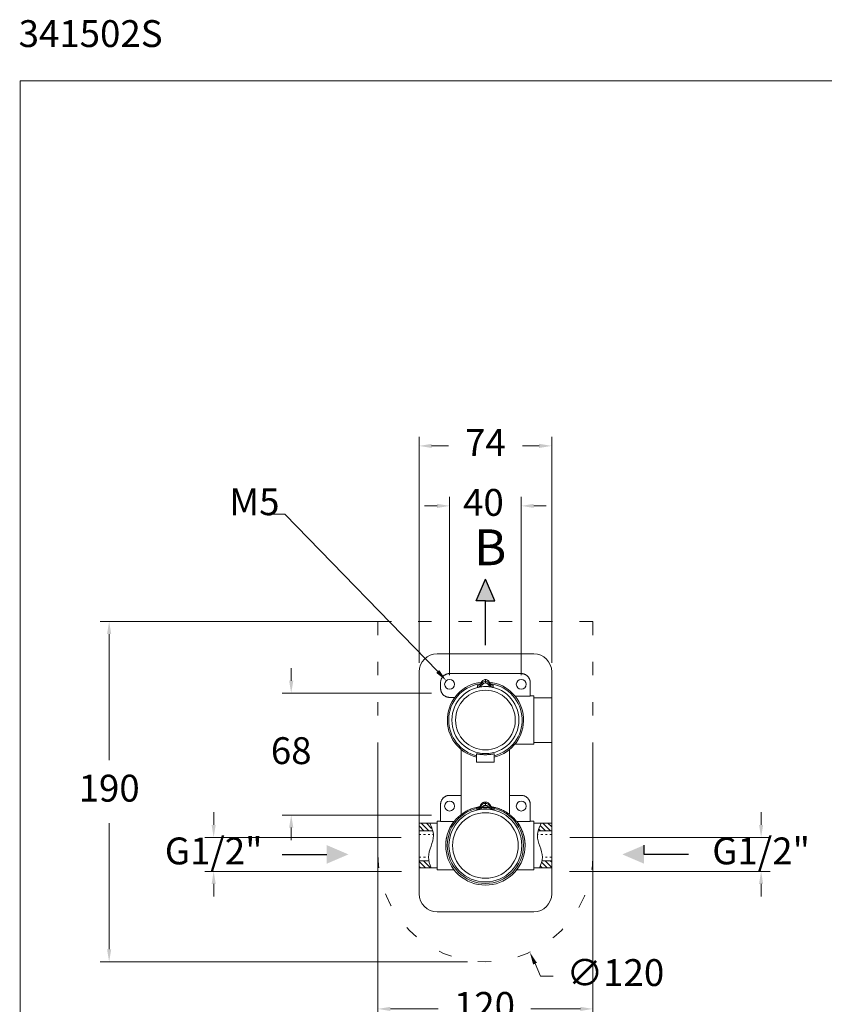
# Model space of a CAD drawing. Units: millimetres. Extents: x 1614 to 1694, y 1805 to 1888.8.
# Drawn here: x 1614 to 1658.9, y 1833.5 to 1888.5 of the extents above; entities that cross this region are included whole.
import ezdxf

# ---------------------------------------------------------------- set-up
doc = ezdxf.new("R2010")
doc.units = ezdxf.units.MM
doc.linetypes.add('SHORT_DASH', pattern=[3, 0.75, -1.5, 0.75])
for name, color, linetype, lineweight in [('cotas', 253, 'Continuous', 5), ('cuerpo', 7, 'Continuous', 5), ('Lineas finas', 253, 'Continuous', 5)]:
    doc.layers.add(name, color=color, linetype=linetype, lineweight=lineweight)
doc.styles.add('ARIAL', font='arial.ttf')
doc.styles.add('RS (E1.10)', font='calibril.ttf', dxfattribs={"height": 1.5})
doc.styles.get("Standard").update_dxf_attribs({"font": 'arial.ttf'})
doc.dimstyles.new('RS (E1.10)', dxfattribs={"dimtxt": 1.5, "dimasz": 0.7, "dimexe": 0.5, "dimexo": 1, "dimgap": 1, "dimtad": 0, "dimtih": 1, "dimtoh": 1, "dimdec": 0, "dimlfac": 10, "dimtxsty": 'ARIAL', "dimcen": 0, "dimclrd": 256, "dimclre": 256, "dimclrt": 256, "dimadec": 0, "dimazin": 0, "dimtfac": 1, "dimtdec": 0, "dimtofl": 0, "dimtmove": 0, "dimatfit": 3, "dimfxl": 1, "dimlwd": -1, "dimlwe": -1, "dimarcsym": 0})
pattern_1 = [(135, (1691.82813, 1726.04413), (-0.14142136, -0.14142136), [])]

# ---------------------------------------------------------------- blocks, each defined once
blk = doc.blocks.new('*D20')
at = {"layer": 'cotas', "linetype": 'Continuous', "transparency": 16777216}
for p, q in [((1624.851, 1843.562), (1624.851, 1844.262)), ((1635.307, 1842.862), (1624.351, 1842.862)), ((1635.326, 1840.962), (1624.351, 1840.962)), ((1624.851, 1840.262), (1624.851, 1839.562))]:
    blk.add_line(p, q, dxfattribs=at)
for points in [[(1624.735, 1843.562), (1624.968, 1843.562), (1624.851, 1842.862)], [(1624.735, 1840.262), (1624.968, 1840.262), (1624.851, 1840.962)]]:
    blk.add_solid(points, dxfattribs=at)
at = {"layer": 'Defpoints', "color": 0, "linetype": 'Continuous', "transparency": 16777216}
for p in [(1636.307, 1842.862), (1624.851, 1840.962), (1636.326, 1840.962)]:
    blk.add_point(p, dxfattribs=at)
at = {"layer": 'cotas', "linetype": 'Continuous', "transparency": 16777216, "insert": (1624.851, 1841.912), "char_height": 1.5, "attachment_point": 5, "style": 'ARIAL'}
blk.add_mtext('G1/2"', dxfattribs=at)
blk = doc.blocks.new('*D21')
at = {"layer": 'cotas', "linetype": 'Continuous', "transparency": 16777216}
for p, q in [((1655.402, 1843.562), (1655.402, 1844.262)), ((1644.726, 1842.862), (1655.902, 1842.862)), ((1644.707, 1840.962), (1655.902, 1840.962)), ((1655.402, 1840.262), (1655.402, 1839.562))]:
    blk.add_line(p, q, dxfattribs=at)
for points in [[(1655.285, 1843.562), (1655.518, 1843.562), (1655.402, 1842.862)], [(1655.285, 1840.262), (1655.518, 1840.262), (1655.402, 1840.962)]]:
    blk.add_solid(points, dxfattribs=at)
at = {"layer": 'Defpoints', "color": 0, "linetype": 'Continuous', "transparency": 16777216}
for p in [(1643.726, 1842.862), (1643.707, 1840.962), (1655.402, 1840.962)]:
    blk.add_point(p, dxfattribs=at)
at = {"layer": 'cotas', "linetype": 'Continuous', "transparency": 16777216, "insert": (1655.402, 1841.912), "char_height": 1.5, "attachment_point": 5, "style": 'ARIAL'}
blk.add_mtext('G1/2"', dxfattribs=at)
blk = doc.blocks.new('*D22')
at = {"layer": 'cotas', "transparency": 16777216}
for p, q in [((1634.521, 1854.917), (1618.518, 1854.917)), ((1619.018, 1854.217), (1619.018, 1847.182)), ((1619.018, 1836.614), (1619.018, 1843.651)), ((1639.016, 1835.914), (1618.518, 1835.914))]:
    blk.add_line(p, q, dxfattribs=at)
for points in [[(1618.901, 1854.217), (1619.134, 1854.217), (1619.018, 1854.917)], [(1618.901, 1836.614), (1619.134, 1836.614), (1619.018, 1835.914)]]:
    blk.add_solid(points, dxfattribs=at)
at = {"layer": 'Defpoints', "color": 0, "transparency": 16777216}
for p in [(1635.521, 1854.917), (1619.018, 1835.914), (1640.016, 1835.914)]:
    blk.add_point(p, dxfattribs=at)
at = {"layer": 'cotas', "transparency": 16777216, "insert": (1619.018, 1845.417), "char_height": 1.5, "attachment_point": 5, "style": 'ARIAL'}
blk.add_mtext('190', dxfattribs=at)
blk = doc.blocks.new('*D23')
at = {"layer": 'cotas', "transparency": 16777216}
for p, q in [((1638.016, 1851.912), (1638.016, 1861.874)), ((1642.016, 1851.912), (1642.016, 1861.874)), ((1637.316, 1861.374), (1636.616, 1861.374)), ((1642.716, 1861.374), (1643.416, 1861.374))]:
    blk.add_line(p, q, dxfattribs=at)
for points in [[(1637.316, 1861.491), (1637.316, 1861.257), (1638.016, 1861.374)], [(1642.716, 1861.491), (1642.716, 1861.257), (1642.016, 1861.374)]]:
    blk.add_solid(points, dxfattribs=at)
at = {"layer": 'Defpoints', "color": 0, "transparency": 16777216}
for p in [(1642.016, 1861.374), (1638.016, 1850.912), (1642.016, 1850.912)]:
    blk.add_point(p, dxfattribs=at)
at = {"layer": 'cotas', "transparency": 16777216, "insert": (1639.906, 1861.374), "char_height": 1.5, "attachment_point": 5, "style": 'ARIAL'}
blk.add_mtext('40', dxfattribs=at)
blk = doc.blocks.new('*D25')
at = {"layer": 'cotas', "transparency": 16777216}
for p, q in [((1629.178, 1851.612), (1629.178, 1852.312)), ((1637.016, 1850.912), (1628.678, 1850.912)), ((1637.016, 1844.112), (1628.678, 1844.112)), ((1629.178, 1843.412), (1629.178, 1842.712))]:
    blk.add_line(p, q, dxfattribs=at)
for points in [[(1629.062, 1851.612), (1629.295, 1851.612), (1629.178, 1850.912)], [(1629.062, 1843.412), (1629.295, 1843.412), (1629.178, 1844.112)]]:
    blk.add_solid(points, dxfattribs=at)
at = {"layer": 'Defpoints', "color": 0, "transparency": 16777216}
for p in [(1629.178, 1850.912), (1638.016, 1850.912), (1638.016, 1844.112)]:
    blk.add_point(p, dxfattribs=at)
at = {"layer": 'cotas', "transparency": 16777216, "insert": (1629.178, 1847.512), "char_height": 1.5, "attachment_point": 5, "style": 'ARIAL'}
blk.add_mtext('68', dxfattribs=at)
blk = doc.blocks.new('*D26')
at = {"layer": 'cotas', "transparency": 16777216}
for p, q in [((1636.316, 1852.612), (1636.316, 1865.223)), ((1643.716, 1852.612), (1643.716, 1865.223)), ((1637.016, 1864.723), (1637.951, 1864.723)), ((1643.016, 1864.723), (1642.081, 1864.723))]:
    blk.add_line(p, q, dxfattribs=at)
for points in [[(1637.016, 1864.84), (1637.016, 1864.607), (1636.316, 1864.723)], [(1643.016, 1864.84), (1643.016, 1864.607), (1643.716, 1864.723)]]:
    blk.add_solid(points, dxfattribs=at)
at = {"layer": 'Defpoints', "color": 0, "transparency": 16777216}
for p in [(1643.716, 1864.723), (1636.316, 1851.612), (1643.716, 1851.612)]:
    blk.add_point(p, dxfattribs=at)
at = {"layer": 'cotas', "transparency": 16777216, "insert": (1640.016, 1864.723), "char_height": 1.5, "attachment_point": 5, "style": 'ARIAL'}
blk.add_mtext('74', dxfattribs=at)
blk = doc.blocks.new('*D17')
at = {"layer": 'cotas', "transparency": 16777216}
for p, q in [((1634.016, 1847.414), (1634.016, 1832.785)), ((1646.016, 1847.414), (1646.016, 1832.785)), ((1634.716, 1833.285), (1637.38, 1833.285)), ((1645.316, 1833.285), (1642.548, 1833.285))]:
    blk.add_line(p, q, dxfattribs=at)
for points in [[(1634.716, 1833.402), (1634.716, 1833.168), (1634.016, 1833.285)], [(1645.316, 1833.402), (1645.316, 1833.168), (1646.016, 1833.285)]]:
    blk.add_solid(points, dxfattribs=at)
at = {"layer": 'Defpoints', "color": 0, "transparency": 16777216}
for p in [(1634.016, 1848.414), (1646.016, 1848.414), (1646.016, 1833.285)]:
    blk.add_point(p, dxfattribs=at)
at = {"layer": 'cotas', "transparency": 16777216, "insert": (1639.964, 1833.285), "char_height": 1.5, "attachment_point": 5, "style": 'ARIAL'}
blk.add_mtext('120', dxfattribs=at)
blk = doc.blocks.new('*D32')
at = {"layer": 'cotas', "transparency": 16777216}
for p, q in [((1643.099, 1835.119), (1642.784, 1835.812)), ((1643.799, 1835.119), (1643.099, 1835.119))]:
    blk.add_line(p, q, dxfattribs=at)
blk.add_solid([(1642.891, 1835.86), (1642.678, 1835.764), (1642.495, 1836.45)], dxfattribs=at)
at = {"layer": 'Defpoints', "color": 0, "transparency": 16777216}
for p in [(1637.537, 1847.378), (1642.495, 1836.45)]:
    blk.add_point(p, dxfattribs=at)
at = {"layer": 'cotas', "transparency": 16777216, "insert": (1647.27, 1835.119), "char_height": 1.5, "attachment_point": 5, "style": 'ARIAL'}
blk.add_mtext('∅120', dxfattribs=at)

msp = doc.modelspace()

# ---------------------------------------------------------------- hatches: boundary and pattern name
h = msp.add_hatch(color=256)
h.dxf.hatch_style = 1
h.paths.add_polyline_path([(1640.016, 1857.289), (1639.496, 1856.073), (1640.016, 1856.073), (1640.536, 1856.073)])
h = msp.add_hatch(color=256)
h.dxf.hatch_style = 1
h.paths.add_polyline_path([(1632.374, 1841.912), (1631.158, 1841.391), (1631.158, 1841.912), (1631.158, 1842.432)])
h = msp.add_hatch(color=256)
h.dxf.hatch_style = 1
h.paths.add_polyline_path([(1647.658, 1841.912), (1648.874, 1841.391), (1648.874, 1841.912), (1648.874, 1842.432)])
at = {"layer": 'Lineas finas', "linetype": 'Continuous'}
h = msp.add_hatch(dxfattribs=at)
h.set_pattern_fill('ANSI31', color=256, scale=1.6, angle=90, style=0)
h.set_pattern_definition(pattern_1)
edge = h.paths.add_edge_path()
edge.add_spline(control_points=[(1637.047, 1841.232), (1637.018, 1841.098), (1636.963, 1841.231), (1636.866, 1841.531)], knot_values=[0, 0, 0, 0, 2.087867, 2.087867, 2.087867, 2.087867], degree=3, periodic=0)
edge.add_line((1636.861, 1841.551), (1636.317, 1841.551))
edge.add_line((1636.317, 1841.551), (1636.316, 1841.16))
edge.add_line((1636.316, 1841.16), (1636.992, 1841.16))
edge = h.paths.add_edge_path()
edge.add_spline(control_points=[(1637.07, 1843.231), (1636.918, 1843.598), (1636.884, 1843.665), (1636.848, 1843.781)], knot_values=[25.921682, 25.921682, 25.921682, 25.921682, 28.053094, 28.053094, 28.053094, 28.053094], degree=3, periodic=0)
edge.add_line((1636.907, 1843.66), (1636.316, 1843.66))
edge.add_line((1636.316, 1843.66), (1636.316, 1843.231))
edge.add_line((1636.316, 1843.231), (1637.07, 1843.231))
h = msp.add_hatch(dxfattribs=at)
h.set_pattern_fill('ANSI31', color=256, scale=1.6, angle=90, style=0)
h.set_pattern_definition(pattern_1)
edge = h.paths.add_edge_path()
edge.add_spline(control_points=[(1642.985, 1841.232), (1643.014, 1841.098), (1643.069, 1841.231), (1643.167, 1841.531)], knot_values=[0, 0, 0, 0, 2.087867, 2.087867, 2.087867, 2.087867], degree=3, periodic=0)
edge.add_line((1643.171, 1841.551), (1643.715, 1841.551))
edge.add_line((1643.715, 1841.551), (1643.716, 1841.16))
edge.add_line((1643.716, 1841.16), (1643.04, 1841.16))
edge = h.paths.add_edge_path()
edge.add_spline(control_points=[(1642.962, 1843.231), (1643.1, 1843.604), (1643.148, 1843.665), (1643.184, 1843.625)], knot_values=[25.921682, 25.921682, 25.921682, 25.921682, 28.053094, 28.053094, 28.053094, 28.053094], degree=3, periodic=0)
edge.add_line((1643.125, 1843.66), (1643.716, 1843.66))
edge.add_line((1643.716, 1843.66), (1643.716, 1843.231))
edge.add_line((1643.716, 1843.231), (1642.962, 1843.231))

# ---------------------------------------------------------------- linework, layer by layer
for p, q in [((1639.496, 1856.073), (1640.016, 1857.289)), ((1640.536, 1856.073), (1640.016, 1857.289)), ((1640.016, 1856.073), (1639.496, 1856.073)), ((1640.016, 1853.592), (1640.016, 1856.073)), ((1640.016, 1856.073), (1640.536, 1856.073)), ((1648.874, 1841.912), (1648.874, 1842.432)), ((1628.677, 1841.912), (1631.158, 1841.912)), ((1651.355, 1841.912), (1648.874, 1841.912))]:
    msp.add_line(p, q)
at = {"layer": 'cotas'}
for p, q in [((1628.126, 1860.909), (1628.826, 1860.909)), ((1628.826, 1860.909), (1637.356, 1852.127))]:
    msp.add_line(p, q, dxfattribs=at)
msp.add_lwpolyline([(1694.049, 1885.117), (1614.049, 1885.117), (1614.049, 1805.009), (1694.049, 1805.009)], close=True, dxfattribs=at)
msp.add_solid([(1637.442, 1852.206), (1637.27, 1852.048), (1637.83, 1851.612)], dxfattribs=at)
at = {"layer": 'cuerpo', "linetype": 'SHORT_DASH'}
for p, q in [((1634.016, 1854.914), (1646.016, 1854.914)), ((1634.016, 1854.914), (1634.016, 1841.914)), ((1646.016, 1854.914), (1646.016, 1841.914))]:
    msp.add_line(p, q, dxfattribs=at)
at = {"layer": 'cuerpo', "linetype": 'Continuous'}
for p, q in [((1637.316, 1853.11), (1638.766, 1853.11)), ((1638.766, 1853.11), (1642.716, 1853.11)), ((1636.316, 1843.729), (1636.316, 1852.11)), ((1638.393, 1852.01), (1638.016, 1852.01)), ((1642.016, 1852.014), (1638.393, 1852.01)), ((1643.716, 1852.11), (1643.716, 1850.729)), ((1637.516, 1851.51), (1637.516, 1851.18)), ((1642.516, 1850.751), (1642.516, 1851.51)), ((1638.309, 1850.68), (1638.016, 1850.68)), ((1642.516, 1850.751), (1641.667, 1850.751)), ((1642.716, 1850.76), (1642.516, 1850.76)), ((1642.516, 1850.76), (1642.716, 1850.76)), ((1643.616, 1850.66), (1642.716, 1850.66)), ((1642.716, 1850.66), (1643.716, 1850.66)), ((1643.716, 1850.729), (1643.716, 1850.66)), ((1643.716, 1850.66), (1643.716, 1850.583)), ((1643.716, 1848.198), (1643.716, 1850.583)), ((1641.555, 1848.06), (1641.555, 1848.06)), ((1641.654, 1848.06), (1642.716, 1848.06)), ((1642.716, 1848.06), (1641.654, 1848.06)), ((1642.716, 1848.16), (1643.616, 1848.16)), ((1643.716, 1848.16), (1642.716, 1848.16)), ((1643.716, 1848.237), (1643.716, 1848.16)), ((1643.716, 1848.16), (1643.716, 1848.09)), ((1643.716, 1848.09), (1643.716, 1843.66)), ((1638.666, 1847.773), (1638.666, 1844.141)), ((1641.366, 1847.871), (1641.366, 1847.871)), ((1641.366, 1844.141), (1641.366, 1847.773)), ((1638.666, 1845.21), (1638.016, 1845.21)), ((1641.366, 1845.21), (1642.016, 1845.21)), ((1637.516, 1844.71), (1637.516, 1843.751)), ((1642.516, 1843.751), (1642.516, 1844.71)), ((1636.316, 1841.057), (1636.316, 1843.762)), ((1636.316, 1843.66), (1636.316, 1843.729)), ((1636.316, 1843.66), (1637.316, 1843.66)), ((1636.316, 1843.582), (1636.316, 1843.66)), ((1636.316, 1843.56), (1636.316, 1841.26)), ((1637.316, 1843.66), (1636.416, 1843.66)), ((1637.516, 1843.76), (1637.316, 1843.76)), ((1637.316, 1843.76), (1637.516, 1843.76)), ((1638.272, 1843.751), (1637.516, 1843.751)), ((1642.516, 1843.751), (1641.76, 1843.751)), ((1642.716, 1843.76), (1642.516, 1843.76)), ((1642.516, 1843.76), (1642.716, 1843.76)), ((1642.716, 1841.06), (1642.716, 1843.76)), ((1643.616, 1843.66), (1642.716, 1843.66)), ((1642.716, 1843.66), (1643.716, 1843.66)), ((1643.716, 1841.16), (1643.716, 1843.66)), ((1636.316, 1843.231), (1637.07, 1843.231)), ((1643.716, 1843.231), (1642.962, 1843.231)), ((1636.316, 1841.551), (1636.862, 1841.551)), ((1643.716, 1841.551), (1643.17, 1841.551)), ((1636.316, 1841.16), (1636.316, 1841.236)), ((1636.316, 1841.09), (1636.316, 1841.16)), ((1637.316, 1841.16), (1636.316, 1841.16)), ((1636.316, 1839.71), (1636.316, 1841.09)), ((1636.416, 1841.16), (1637.316, 1841.16)), ((1638.261, 1841.06), (1637.316, 1841.06)), ((1642.716, 1841.06), (1641.771, 1841.06)), ((1642.716, 1841.16), (1643.616, 1841.16)), ((1643.716, 1841.16), (1642.716, 1841.16)), ((1643.716, 1841.16), (1643.716, 1839.71)), ((1642.716, 1838.71), (1637.316, 1838.71)), ((1642.716, 1838.71), (1642.116, 1838.71))]:
    msp.add_line(p, q, dxfattribs=at)
at = {"layer": 'cuerpo', "color": 7, "linetype": 'Continuous'}
for p, q in [((1640.016, 1851.594), (1640.016, 1851.685)), ((1639.526, 1847.528), (1639.526, 1847.066)), ((1640.506, 1847.066), (1640.506, 1847.528)), ((1639.526, 1847.066), (1640.016, 1847.066)), ((1640.016, 1847.066), (1640.506, 1847.066)), ((1639.742, 1844.653), (1639.742, 1844.575)), ((1640.016, 1844.758), (1640.016, 1844.834)), ((1640.29, 1844.575), (1640.29, 1844.653)), ((1639.543, 1844.489), (1639.534, 1844.487)), ((1639.536, 1844.394), (1639.534, 1844.487)), ((1640.498, 1844.487), (1640.489, 1844.489)), ((1640.498, 1844.487), (1640.496, 1844.394))]:
    msp.add_line(p, q, dxfattribs=at)
at = {"layer": 'cuerpo'}
for p, q in [((1638.666, 1844.223), (1638.666, 1844.21)), ((1641.366, 1844.21), (1641.366, 1844.223)), ((1638.21, 1843.751), (1638.197, 1843.751)), ((1641.836, 1843.751), (1641.822, 1843.751))]:
    msp.add_line(p, q, dxfattribs=at)
at = {"layer": 'cuerpo', "color": 7, "linetype": 'Continuous', "flags": 128}
for points in [[(1639.576, 1851.234), (1639.576, 1851.242), (1639.575, 1851.28), (1639.574, 1851.342), (1639.574, 1851.349)], [(1639.782, 1851.51), (1639.782, 1851.491), (1639.781, 1851.416)], [(1639.781, 1851.416), (1639.785, 1851.42), (1639.791, 1851.423), (1639.8, 1851.425), (1639.811, 1851.425), (1639.824, 1851.424), (1639.839, 1851.421), (1639.854, 1851.417), (1639.87, 1851.411)], [(1640.162, 1851.411), (1640.178, 1851.417), (1640.194, 1851.421), (1640.208, 1851.424), (1640.221, 1851.425), (1640.232, 1851.425), (1640.241, 1851.423), (1640.247, 1851.42), (1640.251, 1851.416)], [(1640.251, 1851.416), (1640.251, 1851.435), (1640.251, 1851.51)], [(1640.458, 1851.349), (1640.458, 1851.342), (1640.457, 1851.303), (1640.456, 1851.242), (1640.456, 1851.234)], [(1640.29, 1844.653), (1640.281, 1844.672), (1640.278, 1844.677), (1640.277, 1844.68), (1640.277, 1844.68), (1640.277, 1844.68), (1640.277, 1844.68), (1640.277, 1844.68), (1640.277, 1844.68), (1640.277, 1844.68), (1640.277, 1844.68)]]:
    msp.add_lwpolyline(points, dxfattribs=at)
at = {"layer": 'cuerpo'}
for centre, radius in [((1638.016, 1851.41), 0.275), ((1642.016, 1851.41), 0.275), ((1638.016, 1844.61), 0.275), ((1642.016, 1844.61), 0.275), ((1640.016, 1842.414), 2.125)]:
    msp.add_circle(centre, radius, dxfattribs=at)
at = {"layer": 'cuerpo', "color": 7, "linetype": 'Continuous'}
for centre, radius in [((1640.016, 1849.414), 1.868), ((1640.016, 1849.414), 1.668), ((1640.016, 1842.41), 2.033), ((1640.016, 1842.41), 1.833)]:
    msp.add_circle(centre, radius, dxfattribs=at)
at = {"layer": 'cuerpo', "linetype": 'Continuous'}
for centre, start, end in [((1637.316, 1852.11), 90, 180), ((1642.716, 1852.11), 0, 90), ((1637.316, 1839.71), 180, 270), ((1642.716, 1839.71), 270, 0)]:
    msp.add_arc(centre, 1, start, end, dxfattribs=at)
at = {"layer": 'cuerpo'}
for start, end in [(96.1134, 256.6683), (283.3317, 83.8869)]:
    msp.add_arc((1640.016, 1849.414), 2.125, start, end, dxfattribs=at)
at = {"layer": 'cuerpo', "color": 7, "linetype": 'Continuous'}
for centre, radius, start, end in [((1640.016, 1849.414), 2.05, 99.1861, 180), ((1640.016, 1849.414), 2.05, 283.8255, 80.778), ((1640.016, 1849.414), 2.05, 180, 256.171), ((1640.018, 1844.534), 0.3, 90.323, 152.2301), ((1640.018, 1844.458), 0.3, 90.3229, 152.3291), ((1640.218, 1845.32), 0.86, 237.2361, 244.012), ((1640.014, 1844.534), 0.3, 27.7699, 89.677), ((1640.014, 1844.458), 0.3, 27.6709, 89.6771), ((1639.815, 1845.32), 0.86, 295.988, 302.7639), ((1639.48, 1843.766), 0.85, 65.4202, 72.0365), ((1640.553, 1843.766), 0.85, 107.9635, 114.5798), ((1640.016, 1842.41), 2.214, 142.706, 37.294)]:
    msp.add_arc(centre, radius, start, end, dxfattribs=at)
at = {"layer": 'cuerpo', "linetype": 'SHORT_DASH'}
msp.add_arc((1640.016, 1841.914), 6, 180, 0, dxfattribs=at)
at = {"layer": 'cuerpo', "linetype": 'Continuous'}
for points, knots in [([(1638.016, 1852.01), (1638.008, 1852.009), (1637.992, 1852.009), (1637.969, 1852.008), (1637.946, 1852.005), (1637.922, 1852.001), (1637.899, 1851.996), (1637.877, 1851.99), (1637.854, 1851.983), (1637.824, 1851.972), (1637.786, 1851.954), (1637.742, 1851.929), (1637.7, 1851.898), (1637.649, 1851.852), (1637.606, 1851.799), (1637.571, 1851.74), (1637.551, 1851.695), (1637.535, 1851.648), (1637.524, 1851.602), (1637.517, 1851.555), (1637.517, 1851.525), (1637.516, 1851.51)], [0, 0, 0, 0, 0.03024, 0.060281, 0.090188, 0.120031, 0.149875, 0.179789, 0.20984, 0.240094, 0.304385, 0.368744, 0.434403, 0.50013, 0.631342, 0.695633, 0.759991, 0.821708, 0.883493, 0.94173, 1, 1, 1, 1]), ([(1642.516, 1851.51), (1642.516, 1851.518), (1642.516, 1851.533), (1642.514, 1851.557), (1642.511, 1851.58), (1642.508, 1851.603), (1642.503, 1851.626), (1642.497, 1851.649), (1642.489, 1851.671), (1642.478, 1851.702), (1642.461, 1851.74), (1642.435, 1851.784), (1642.405, 1851.825), (1642.359, 1851.877), (1642.305, 1851.92), (1642.247, 1851.954), (1642.201, 1851.975), (1642.154, 1851.991), (1642.108, 1852.002), (1642.062, 1852.008), (1642.031, 1852.009), (1642.016, 1852.01)], [0, 0, 0, 0, 0.03024, 0.060281, 0.090188, 0.120031, 0.149875, 0.179789, 0.20984, 0.240094, 0.304385, 0.368744, 0.434403, 0.50013, 0.631342, 0.695633, 0.759991, 0.821708, 0.883493, 0.94173, 1, 1, 1, 1]), ([(1637.516, 1851.18), (1637.516, 1851.172), (1637.516, 1851.156), (1637.518, 1851.132), (1637.521, 1851.109), (1637.525, 1851.086), (1637.53, 1851.063), (1637.536, 1851.04), (1637.543, 1851.018), (1637.554, 1850.987), (1637.571, 1850.949), (1637.597, 1850.905), (1637.627, 1850.864), (1637.673, 1850.813), (1637.727, 1850.769), (1637.786, 1850.735), (1637.831, 1850.714), (1637.878, 1850.698), (1637.924, 1850.687), (1637.97, 1850.681), (1638.001, 1850.68), (1638.016, 1850.68)], [0, 0, 0, 0, 0.03024, 0.060281, 0.090188, 0.120031, 0.149875, 0.179789, 0.20984, 0.240094, 0.304385, 0.368744, 0.434403, 0.50013, 0.631342, 0.695633, 0.759991, 0.821708, 0.883493, 0.94173, 1, 1, 1, 1]), ([(1642.716, 1850.76), (1642.716, 1850.76), (1642.716, 1850.724), (1642.716, 1850.589), (1642.716, 1850.489), (1642.716, 1850.239), (1642.716, 1850.089), (1642.716, 1849.763), (1642.716, 1849.586), (1642.716, 1849.233), (1642.716, 1849.056), (1642.716, 1848.73), (1642.716, 1848.58), (1642.716, 1848.33), (1642.716, 1848.23), (1642.716, 1848.095), (1642.716, 1848.06), (1642.716, 1848.06)], [0, 0, 0, 0, 0.125, 0.125, 0.25, 0.25, 0.375, 0.375, 0.5, 0.5, 0.625, 0.625, 0.75, 0.75, 0.875, 0.875, 1, 1, 1, 1]), ([(1638.016, 1845.21), (1638.008, 1845.209), (1637.992, 1845.209), (1637.969, 1845.208), (1637.946, 1845.205), (1637.922, 1845.201), (1637.899, 1845.196), (1637.877, 1845.19), (1637.854, 1845.183), (1637.824, 1845.172), (1637.786, 1845.154), (1637.742, 1845.129), (1637.7, 1845.098), (1637.649, 1845.052), (1637.606, 1844.999), (1637.571, 1844.94), (1637.551, 1844.895), (1637.535, 1844.848), (1637.524, 1844.802), (1637.517, 1844.755), (1637.517, 1844.725), (1637.516, 1844.71)], [0, 0, 0, 0, 0.03024, 0.060281, 0.090188, 0.120031, 0.149875, 0.179789, 0.20984, 0.240094, 0.304385, 0.368744, 0.434403, 0.50013, 0.631342, 0.695633, 0.759991, 0.821708, 0.883493, 0.94173, 1, 1, 1, 1]), ([(1642.516, 1844.71), (1642.516, 1844.718), (1642.516, 1844.733), (1642.514, 1844.757), (1642.511, 1844.78), (1642.508, 1844.803), (1642.503, 1844.826), (1642.497, 1844.849), (1642.489, 1844.871), (1642.478, 1844.902), (1642.461, 1844.94), (1642.435, 1844.984), (1642.405, 1845.025), (1642.359, 1845.077), (1642.305, 1845.12), (1642.247, 1845.154), (1642.201, 1845.175), (1642.154, 1845.191), (1642.108, 1845.202), (1642.062, 1845.208), (1642.031, 1845.209), (1642.016, 1845.21)], [0, 0, 0, 0, 0.03024, 0.060281, 0.090188, 0.120031, 0.149875, 0.179789, 0.20984, 0.240094, 0.304385, 0.368744, 0.434403, 0.50013, 0.631342, 0.695633, 0.759991, 0.821708, 0.883493, 0.94173, 1, 1, 1, 1]), ([(1636.992, 1841.16), (1636.908, 1841.361), (1636.698, 1841.956), (1637.286, 1842.806), (1637.01, 1843.428), (1636.907, 1843.66)], [0.13369, 0.13369, 0.13369, 0.13369, 0.763476, 1.991783, 2.719172, 2.719172, 2.719172, 2.719172]), ([(1637.316, 1841.06), (1637.316, 1841.06), (1637.316, 1841.095), (1637.316, 1841.23), (1637.316, 1841.33), (1637.316, 1841.58), (1637.316, 1841.73), (1637.316, 1842.056), (1637.316, 1842.233), (1637.316, 1842.586), (1637.316, 1842.763), (1637.316, 1843.089), (1637.316, 1843.239), (1637.316, 1843.489), (1637.316, 1843.589), (1637.316, 1843.724), (1637.316, 1843.76), (1637.316, 1843.76)], [0, 0, 0, 0, 0.125, 0.125, 0.25, 0.25, 0.375, 0.375, 0.5, 0.5, 0.625, 0.625, 0.75, 0.75, 0.875, 0.875, 1, 1, 1, 1]), ([(1643.04, 1841.16), (1643.124, 1841.361), (1643.334, 1841.956), (1642.747, 1842.806), (1643.022, 1843.428), (1643.125, 1843.66)], [0.13369, 0.13369, 0.13369, 0.13369, 0.763476, 1.991783, 2.719172, 2.719172, 2.719172, 2.719172])]:
    msp.add_open_spline(points, degree=3, knots=knots, dxfattribs=at)
at = {"layer": 'cuerpo', "color": 7, "linetype": 'Continuous'}
for points, knots in [([(1639.782, 1851.51), (1639.77, 1851.483), (1639.755, 1851.461), (1639.723, 1851.424), (1639.706, 1851.408), (1639.67, 1851.384), (1639.652, 1851.374), (1639.623, 1851.362), (1639.613, 1851.358), (1639.594, 1851.353), (1639.584, 1851.35), (1639.574, 1851.349)], [0, 0, 0, 0, 0.25, 0.25, 0.5, 0.5, 0.75, 0.75, 0.875, 0.875, 1, 1, 1, 1]), ([(1639.574, 1851.349), (1639.574, 1851.349), (1639.578, 1851.35), (1639.582, 1851.351), (1639.585, 1851.352)], [0, 0, 0, 0, 0.090288, 1, 1, 1, 1]), ([(1639.781, 1851.416), (1639.769, 1851.388), (1639.755, 1851.365), (1639.723, 1851.325), (1639.706, 1851.308), (1639.671, 1851.279), (1639.653, 1851.267), (1639.625, 1851.253), (1639.615, 1851.248), (1639.596, 1851.241), (1639.586, 1851.237), (1639.576, 1851.234)], [0, 0, 0, 0, 0.25, 0.25, 0.5, 0.5, 0.75, 0.75, 0.875, 0.875, 1, 1, 1, 1]), ([(1639.87, 1851.411), (1639.852, 1851.385), (1639.831, 1851.364), (1639.785, 1851.326), (1639.76, 1851.31), (1639.71, 1851.283), (1639.684, 1851.271), (1639.644, 1851.255), (1639.63, 1851.251), (1639.604, 1851.242), (1639.59, 1851.238), (1639.576, 1851.234)], [0, 0, 0, 0, 0.25, 0.25, 0.5, 0.5, 0.75, 0.75, 0.875, 0.875, 1, 1, 1, 1]), ([(1640.456, 1851.234), (1640.384, 1851.252), (1640.311, 1851.265), (1640.164, 1851.282), (1640.09, 1851.287), (1639.867, 1851.287), (1639.721, 1851.269), (1639.576, 1851.234)], [0, 0, 0, 0, 0.25, 0.25, 0.5, 0.5, 1, 1, 1, 1]), ([(1639.781, 1851.416), (1639.791, 1851.44), (1639.804, 1851.461), (1639.836, 1851.502), (1639.854, 1851.52), (1639.895, 1851.551), (1639.918, 1851.564), (1639.965, 1851.584), (1639.99, 1851.591), (1640.016, 1851.594)], [0, 0, 0, 0, 0.25, 0.25, 0.5, 0.5, 0.75, 0.75, 1, 1, 1, 1]), ([(1640.016, 1851.685), (1639.99, 1851.682), (1639.965, 1851.675), (1639.918, 1851.656), (1639.896, 1851.643), (1639.855, 1851.612), (1639.836, 1851.594), (1639.805, 1851.554), (1639.792, 1851.533), (1639.782, 1851.51)], [0, 0, 0, 0, 0.25, 0.25, 0.5, 0.5, 0.75, 0.75, 1, 1, 1, 1]), ([(1640.016, 1851.491), (1640.002, 1851.489), (1639.988, 1851.486), (1639.96, 1851.478), (1639.947, 1851.472), (1639.921, 1851.459), (1639.909, 1851.451), (1639.887, 1851.433), (1639.878, 1851.423), (1639.87, 1851.411)], [0, 0, 0, 0, 0.25, 0.25, 0.5, 0.5, 0.75, 0.75, 1, 1, 1, 1]), ([(1640.251, 1851.51), (1640.24, 1851.533), (1640.227, 1851.555), (1640.204, 1851.584), (1640.195, 1851.594), (1640.177, 1851.611), (1640.167, 1851.62), (1640.136, 1851.643), (1640.114, 1851.656), (1640.066, 1851.675), (1640.041, 1851.682), (1640.016, 1851.685)], [0, 0, 0, 0, 0.25, 0.25, 0.375, 0.375, 0.5, 0.5, 0.75, 0.75, 1, 1, 1, 1]), ([(1640.016, 1851.594), (1640.016, 1851.594), (1640.016, 1851.591), (1640.016, 1851.58), (1640.016, 1851.572), (1640.016, 1851.553), (1640.016, 1851.542), (1640.016, 1851.517), (1640.016, 1851.504), (1640.016, 1851.491)], [0, 0, 0, 0, 0.25, 0.25, 0.5, 0.5, 0.75, 0.75, 1, 1, 1, 1]), ([(1640.016, 1851.594), (1640.042, 1851.591), (1640.067, 1851.584), (1640.114, 1851.565), (1640.137, 1851.551), (1640.178, 1851.52), (1640.197, 1851.502), (1640.228, 1851.461), (1640.241, 1851.44), (1640.251, 1851.416)], [0, 0, 0, 0, 0.25, 0.25, 0.5, 0.5, 0.75, 0.75, 1, 1, 1, 1]), ([(1640.162, 1851.411), (1640.154, 1851.423), (1640.145, 1851.433), (1640.123, 1851.451), (1640.111, 1851.459), (1640.085, 1851.472), (1640.072, 1851.478), (1640.044, 1851.486), (1640.03, 1851.489), (1640.016, 1851.491)], [0, 0, 0, 0, 0.25, 0.25, 0.5, 0.5, 0.75, 0.75, 1, 1, 1, 1]), ([(1640.162, 1851.411), (1640.18, 1851.385), (1640.202, 1851.364), (1640.248, 1851.326), (1640.272, 1851.31), (1640.323, 1851.283), (1640.349, 1851.271), (1640.388, 1851.255), (1640.402, 1851.251), (1640.429, 1851.242), (1640.442, 1851.238), (1640.456, 1851.234)], [0, 0, 0, 0, 0.25, 0.25, 0.5, 0.5, 0.75, 0.75, 0.875, 0.875, 1, 1, 1, 1]), ([(1640.251, 1851.51), (1640.263, 1851.483), (1640.277, 1851.461), (1640.309, 1851.424), (1640.327, 1851.408), (1640.362, 1851.384), (1640.381, 1851.374), (1640.409, 1851.362), (1640.419, 1851.358), (1640.438, 1851.353), (1640.448, 1851.35), (1640.458, 1851.349)], [0, 0, 0, 0, 0.25, 0.25, 0.5, 0.5, 0.75, 0.75, 0.875, 0.875, 1, 1, 1, 1]), ([(1640.251, 1851.416), (1640.263, 1851.388), (1640.277, 1851.365), (1640.309, 1851.325), (1640.326, 1851.308), (1640.361, 1851.279), (1640.379, 1851.267), (1640.408, 1851.253), (1640.417, 1851.248), (1640.436, 1851.241), (1640.446, 1851.237), (1640.456, 1851.234)], [0, 0, 0, 0, 0.25, 0.25, 0.5, 0.5, 0.75, 0.75, 0.875, 0.875, 1, 1, 1, 1]), ([(1640.447, 1851.352), (1640.45, 1851.351), (1640.454, 1851.35), (1640.458, 1851.349), (1640.458, 1851.349)], [0, 0, 0, 0, 0.909716, 1, 1, 1, 1]), ([(1639.526, 1847.52), (1639.524, 1847.521), (1639.514, 1847.524), (1639.51, 1847.528), (1639.514, 1847.53), (1639.533, 1847.528), (1639.565, 1847.523), (1639.609, 1847.515), (1639.664, 1847.506), (1639.729, 1847.497), (1639.804, 1847.489), (1639.885, 1847.483), (1639.969, 1847.479), (1640.054, 1847.479), (1640.137, 1847.482), (1640.216, 1847.488), (1640.29, 1847.495), (1640.357, 1847.504), (1640.415, 1847.514), (1640.462, 1847.522), (1640.496, 1847.527), (1640.517, 1847.53), (1640.523, 1847.528), (1640.519, 1847.525), (1640.509, 1847.521), (1640.506, 1847.52)], [0, 0, 0, 0, 0.012, 0.05864, 0.105277, 0.150519, 0.195767, 0.24134, 0.286916, 0.333762, 0.380604, 0.427643, 0.474677, 0.52069, 0.566705, 0.612284, 0.657868, 0.704284, 0.750701, 0.797871, 0.845034, 0.891446, 0.937855, 0.98308, 1, 1, 1, 1]), ([(1639.534, 1844.487), (1639.555, 1844.491), (1639.575, 1844.497), (1639.614, 1844.514), (1639.633, 1844.524), (1639.67, 1844.552), (1639.687, 1844.567), (1639.718, 1844.606), (1639.731, 1844.628), (1639.742, 1844.653)], [0, 0, 0, 0, 0.25, 0.25, 0.5, 0.5, 0.75, 0.75, 1, 1, 1, 1]), ([(1639.752, 1844.674), (1639.751, 1844.671), (1639.747, 1844.664), (1639.744, 1844.657), (1639.742, 1844.653)], [0, 0, 0, 0, 0.505378, 1, 1, 1, 1]), ([(1640.018, 1844.833), (1639.999, 1844.832), (1639.968, 1844.83), (1639.925, 1844.819), (1639.889, 1844.805), (1639.852, 1844.784), (1639.816, 1844.756), (1639.781, 1844.719), (1639.763, 1844.689), (1639.754, 1844.674)], [0, 0, 0, 0, 0.17956, 0.287022, 0.406198, 0.537086, 0.679684, 0.83399, 1, 1, 1, 1]), ([(1640.016, 1844.654), (1640.012, 1844.654), (1640.003, 1844.654), (1639.99, 1844.652), (1639.977, 1844.65), (1639.959, 1844.646), (1639.938, 1844.638), (1639.913, 1844.625), (1639.891, 1844.61), (1639.871, 1844.591), (1639.854, 1844.57), (1639.845, 1844.555), (1639.841, 1844.547)], [0, 0, 0, 0, 0.061455, 0.122672, 0.18392, 0.24547, 0.372645, 0.500066, 0.627242, 0.754662, 0.877268, 1, 1, 1, 1]), ([(1640.016, 1844.654), (1640.016, 1844.658), (1640.016, 1844.665), (1640.016, 1844.675), (1640.016, 1844.686), (1640.016, 1844.697), (1640.016, 1844.707), (1640.016, 1844.717), (1640.016, 1844.726), (1640.016, 1844.735), (1640.016, 1844.742), (1640.016, 1844.749), (1640.016, 1844.753), (1640.016, 1844.757), (1640.016, 1844.757), (1640.016, 1844.758)], [0, 0, 0, 0, 0.066201, 0.13419, 0.203966, 0.275529, 0.348879, 0.424016, 0.50094, 0.579651, 0.660148, 0.742432, 0.826502, 0.912358, 1, 1, 1, 1]), ([(1640.192, 1844.547), (1640.189, 1844.551), (1640.185, 1844.559), (1640.178, 1844.57), (1640.17, 1844.58), (1640.158, 1844.594), (1640.141, 1844.61), (1640.119, 1844.625), (1640.095, 1844.638), (1640.069, 1844.647), (1640.043, 1844.653), (1640.025, 1844.654), (1640.016, 1844.654)], [0, 0, 0, 0, 0.061455, 0.122672, 0.18392, 0.24547, 0.372645, 0.500066, 0.627242, 0.754662, 0.877268, 1, 1, 1, 1]), ([(1640.29, 1844.653), (1640.288, 1844.657), (1640.285, 1844.664), (1640.282, 1844.671), (1640.28, 1844.674)], [0, 0, 0, 0, 0.494622, 1, 1, 1, 1]), ([(1640.28, 1844.597), (1640.282, 1844.593), (1640.286, 1844.586), (1640.289, 1844.579), (1640.29, 1844.575)], [0, 0, 0, 0, 0.505549, 1, 1, 1, 1]), ([(1640.29, 1844.653), (1640.295, 1844.641), (1640.301, 1844.629), (1640.315, 1844.607), (1640.322, 1844.596), (1640.345, 1844.568), (1640.363, 1844.551), (1640.399, 1844.525), (1640.417, 1844.514), (1640.457, 1844.497), (1640.477, 1844.491), (1640.498, 1844.487)], [0, 0, 0, 0, 0.125, 0.125, 0.25, 0.25, 0.5, 0.5, 0.75, 0.75, 1, 1, 1, 1]), ([(1639.691, 1844.574), (1639.649, 1844.568), (1639.558, 1844.553), (1639.419, 1844.519), (1639.284, 1844.476), (1639.161, 1844.429), (1639.05, 1844.378), (1638.94, 1844.321), (1638.832, 1844.258), (1638.727, 1844.187), (1638.629, 1844.113), (1638.537, 1844.035), (1638.451, 1843.954), (1638.368, 1843.867), (1638.288, 1843.773), (1638.213, 1843.674), (1638.139, 1843.565), (1638.07, 1843.447), (1638.005, 1843.32), (1637.949, 1843.189), (1637.9, 1843.053), (1637.875, 1842.959), (1637.863, 1842.911)], [0, 0, 0, 0, 0.046239, 0.102571, 0.159259, 0.20444, 0.250212, 0.296594, 0.343602, 0.391251, 0.439558, 0.483532, 0.528584, 0.574725, 0.621964, 0.670312, 0.719778, 0.773817, 0.830269, 0.885712, 0.941043, 1, 1, 1, 1]), ([(1639.633, 1844.528), (1639.632, 1844.527), (1639.618, 1844.525), (1639.601, 1844.523), (1639.581, 1844.52), (1639.564, 1844.518), (1639.545, 1844.515), (1639.529, 1844.513), (1639.519, 1844.513), (1639.515, 1844.514), (1639.518, 1844.517), (1639.526, 1844.521), (1639.541, 1844.526), (1639.561, 1844.532), (1639.587, 1844.539), (1639.617, 1844.547), (1639.648, 1844.553), (1639.668, 1844.558), (1639.676, 1844.559), (1639.677, 1844.559)], [0, 0, 0, 0, 0.007932, 0.082759, 0.119346, 0.155933, 0.230623, 0.306455, 0.378287, 0.451652, 0.526141, 0.596587, 0.668465, 0.741371, 0.812516, 0.885064, 0.958619, 0.995039, 1, 1, 1, 1]), ([(1639.742, 1844.575), (1639.736, 1844.563), (1639.73, 1844.551), (1639.717, 1844.528), (1639.71, 1844.517), (1639.687, 1844.487), (1639.67, 1844.47), (1639.634, 1844.44), (1639.616, 1844.428), (1639.577, 1844.407), (1639.557, 1844.399), (1639.536, 1844.394)], [0, 0, 0, 0, 0.125, 0.125, 0.25, 0.25, 0.5, 0.5, 0.75, 0.75, 1, 1, 1, 1]), ([(1639.536, 1844.394), (1639.565, 1844.401), (1639.594, 1844.41), (1639.65, 1844.429), (1639.677, 1844.439), (1639.728, 1844.463), (1639.753, 1844.477), (1639.787, 1844.499), (1639.797, 1844.506), (1639.817, 1844.523), (1639.825, 1844.531), (1639.833, 1844.539)], [0, 0, 0, 0, 0.25, 0.25, 0.5, 0.5, 0.75, 0.75, 0.875, 0.875, 1, 1, 1, 1]), ([(1640.016, 1844.451), (1640.001, 1844.451), (1639.972, 1844.451), (1639.928, 1844.449), (1639.884, 1844.447), (1639.841, 1844.443), (1639.797, 1844.439), (1639.753, 1844.434), (1639.709, 1844.428), (1639.666, 1844.421), (1639.622, 1844.413), (1639.579, 1844.404), (1639.55, 1844.397), (1639.536, 1844.394)], [0, 0, 0, 0, 0.090519, 0.181116, 0.271791, 0.362544, 0.453374, 0.544283, 0.635269, 0.726334, 0.817478, 0.9087, 1, 1, 1, 1]), ([(1639.841, 1844.547), (1639.855, 1844.548), (1639.884, 1844.55), (1639.928, 1844.553), (1639.972, 1844.554), (1640.016, 1844.554), (1640.06, 1844.554), (1640.104, 1844.553), (1640.148, 1844.55), (1640.177, 1844.548), (1640.192, 1844.547)], [0, 0, 0, 0, 0.125184, 0.25021, 0.375132, 0.5, 0.624868, 0.74979, 0.874816, 1, 1, 1, 1]), ([(1640.496, 1844.394), (1640.482, 1844.397), (1640.453, 1844.404), (1640.41, 1844.413), (1640.366, 1844.421), (1640.323, 1844.428), (1640.279, 1844.434), (1640.235, 1844.439), (1640.192, 1844.443), (1640.148, 1844.447), (1640.104, 1844.449), (1640.06, 1844.451), (1640.031, 1844.451), (1640.016, 1844.451)], [0, 0, 0, 0, 0.0913, 0.182522, 0.273666, 0.364731, 0.455717, 0.546626, 0.637456, 0.728209, 0.818884, 0.909481, 1, 1, 1, 1]), ([(1640.199, 1844.539), (1640.215, 1844.522), (1640.234, 1844.506), (1640.279, 1844.476), (1640.304, 1844.463), (1640.356, 1844.439), (1640.383, 1844.429), (1640.439, 1844.41), (1640.467, 1844.401), (1640.496, 1844.394)], [0, 0, 0, 0, 0.25, 0.25, 0.5, 0.5, 0.75, 0.75, 1, 1, 1, 1]), ([(1640.496, 1844.394), (1640.475, 1844.4), (1640.456, 1844.407), (1640.417, 1844.428), (1640.398, 1844.44), (1640.362, 1844.47), (1640.345, 1844.487), (1640.315, 1844.527), (1640.301, 1844.55), (1640.29, 1844.575)], [0, 0, 0, 0, 0.25, 0.25, 0.5, 0.5, 0.75, 0.75, 1, 1, 1, 1]), ([(1642.17, 1842.911), (1642.159, 1842.951), (1642.138, 1843.03), (1642.099, 1843.144), (1642.056, 1843.255), (1642.006, 1843.363), (1641.95, 1843.469), (1641.887, 1843.573), (1641.818, 1843.675), (1641.742, 1843.775), (1641.662, 1843.869), (1641.579, 1843.956), (1641.492, 1844.037), (1641.394, 1844.12), (1641.282, 1844.204), (1641.156, 1844.286), (1641.026, 1844.358), (1640.893, 1844.42), (1640.743, 1844.479), (1640.576, 1844.529), (1640.437, 1844.562), (1640.358, 1844.571), (1640.343, 1844.573)], [0, 0, 0, 0, 0.049501, 0.096475, 0.140927, 0.189326, 0.236038, 0.28107, 0.33065, 0.379109, 0.426459, 0.472708, 0.517866, 0.561944, 0.619663, 0.676449, 0.732328, 0.787327, 0.841477, 0.912186, 0.982354, 1, 1, 1, 1]), ([(1640.356, 1844.559), (1640.359, 1844.559), (1640.376, 1844.555), (1640.404, 1844.549), (1640.432, 1844.543), (1640.451, 1844.538), (1640.469, 1844.533), (1640.487, 1844.527), (1640.504, 1844.522), (1640.513, 1844.517), (1640.517, 1844.514), (1640.515, 1844.513), (1640.506, 1844.513), (1640.491, 1844.515), (1640.471, 1844.517), (1640.445, 1844.521), (1640.421, 1844.524), (1640.404, 1844.527), (1640.399, 1844.528)], [0, 0, 0, 0, 0.016494, 0.090376, 0.165313, 0.201959, 0.238605, 0.313413, 0.389362, 0.461367, 0.53491, 0.609581, 0.68016, 0.752177, 0.825226, 0.896436, 0.969051, 1, 1, 1, 1]), ([(1637.863, 1842.911), (1637.86, 1842.899), (1637.854, 1842.877), (1637.847, 1842.843), (1637.84, 1842.809), (1637.834, 1842.775), (1637.828, 1842.74), (1637.823, 1842.706), (1637.818, 1842.671), (1637.814, 1842.636), (1637.811, 1842.601), (1637.808, 1842.566), (1637.805, 1842.531), (1637.804, 1842.495), (1637.802, 1842.46), (1637.802, 1842.424), (1637.802, 1842.401), (1637.802, 1842.389)], [0, 0, 0, 0, 0.068296, 0.136214, 0.203785, 0.271042, 0.33802, 0.404751, 0.471271, 0.537614, 0.603814, 0.669908, 0.735929, 0.801913, 0.867896, 0.933913, 1, 1, 1, 1]), ([(1642.23, 1842.389), (1642.23, 1842.401), (1642.23, 1842.424), (1642.23, 1842.46), (1642.229, 1842.495), (1642.227, 1842.531), (1642.225, 1842.566), (1642.222, 1842.601), (1642.218, 1842.636), (1642.214, 1842.671), (1642.209, 1842.706), (1642.204, 1842.74), (1642.198, 1842.775), (1642.192, 1842.809), (1642.185, 1842.843), (1642.178, 1842.877), (1642.172, 1842.899), (1642.17, 1842.911)], [0, 0, 0, 0, 0.066087, 0.132104, 0.198087, 0.264071, 0.330092, 0.396186, 0.462386, 0.528729, 0.595249, 0.66198, 0.728958, 0.796215, 0.863786, 0.931704, 1, 1, 1, 1])]:
    msp.add_open_spline(points, degree=3, knots=knots, dxfattribs=at)
for points in [[(1639.752, 1844.597), (1639.748, 1844.59), (1639.745, 1844.583), (1639.742, 1844.575)], [(1639.833, 1844.539), (1639.835, 1844.542), (1639.838, 1844.545), (1639.841, 1844.547)], [(1640.192, 1844.547), (1640.194, 1844.545), (1640.197, 1844.542), (1640.199, 1844.539)]]:
    msp.add_open_spline(points, degree=3, dxfattribs=at)
at = {"layer": 'Lineas finas', "linetype": 'SHORT_DASH', "ltscale": 0.1}
for p, q in [((1636.316, 1843.031), (1637.113, 1843.031)), ((1643.716, 1843.031), (1642.919, 1843.031)), ((1636.316, 1841.751), (1636.838, 1841.751)), ((1643.716, 1841.751), (1643.194, 1841.751))]:
    msp.add_line(p, q, dxfattribs=at)

# ---------------------------------------------------------------- texts
at = {"insert": (1639.39, 1860.061), "char_height": 2, "attachment_point": 1}
msp.add_mtext_dynamic_manual_height_columns('B', width=1.27538, gutter_width=12.5, heights=[0], dxfattribs=at)
at = {"layer": 'cotas', "insert": (1613.967, 1888.496), "char_height": 1.5, "attachment_point": 1, "style": 'RS (E1.10)'}
msp.add_mtext_dynamic_manual_height_columns('341502S', width=25, gutter_width=1, heights=[2.345], dxfattribs=at)
at = {"layer": 'cotas', "insert": (1627.126, 1861.409), "char_height": 1.5, "attachment_point": 5, "style": 'ARIAL'}
msp.add_mtext('M5', dxfattribs=at)

# ---------------------------------------------------------------- dimensions: what is measured, and where the dimension line sits
at = {"layer": 'cotas'}
for base, p1, p2, picture, middle in [((1643.716, 1864.723), (1636.316, 1851.612), (1643.716, 1851.612), '*D26', (1640.016, 1864.723)), ((1642.016, 1861.374), (1638.016, 1850.912), (1642.016, 1850.912), '*D23', (1639.906, 1861.374))]:
    dim = msp.add_linear_dim(base=base, p1=p1, p2=p2, dimstyle='RS (E1.10)', dxfattribs=at)
    dim.commit()
    dim.dimension.update_dxf_attribs({"geometry": picture, "text_midpoint": middle, "dimtype": 160})
dim = msp.add_linear_dim(base=(1619.018, 1835.914), p1=(1635.521, 1854.917), p2=(1640.016, 1835.914), angle=90, dimstyle='RS (E1.10)', dxfattribs=at)
dim.commit()
dim.dimension.update_dxf_attribs({"geometry": '*D22', "text_midpoint": (1619.018, 1845.417), "dimtype": 160})
dim = msp.add_linear_dim(base=(1629.178, 1850.912), p1=(1638.016, 1844.112), p2=(1638.016, 1850.912), angle=90, dimstyle='RS (E1.10)', override={"dimtix": 0}, dxfattribs=at)
dim.commit()
dim.dimension.update_dxf_attribs({"geometry": '*D25', "text_midpoint": (1629.178, 1847.512)})
at = {"layer": 'cotas', "color": 175}
dim = msp.add_linear_dim(base=(1646.016, 1833.285), p1=(1634.016, 1848.414), p2=(1646.016, 1848.414), dimstyle='RS (E1.10)', dxfattribs=at)
dim.commit()
dim.dimension.update_dxf_attribs({"geometry": '*D17', "text_midpoint": (1639.964, 1833.285), "dimtype": 160})
dim = msp.add_diameter_dim_2p(p1=(1637.537, 1847.378), p2=(1642.495, 1836.45), dimstyle='RS (E1.10)', dxfattribs=at)
dim.commit()
dim.dimension.update_dxf_attribs({"geometry": '*D32', "text_midpoint": (1647.27, 1835.119), "dimtype": 163})
at = {"layer": 'cotas', "linetype": 'Continuous'}
for base, p1, p2, picture, middle in [((1624.851, 1840.962), (1636.307, 1842.862), (1636.326, 1840.962), '*D20', (1624.851, 1841.912)), ((1655.402, 1840.962), (1643.726, 1842.862), (1643.707, 1840.962), '*D21', (1655.402, 1841.912))]:
    dim = msp.add_linear_dim(base=base, p1=p1, p2=p2, angle=90, text='G1/2"', dimstyle='RS (E1.10)', dxfattribs=at)
    dim.commit()
    dim.dimension.update_dxf_attribs({"geometry": picture, "text_midpoint": middle, "dimtype": 160})

doc.saveas('drawing.dxf')
